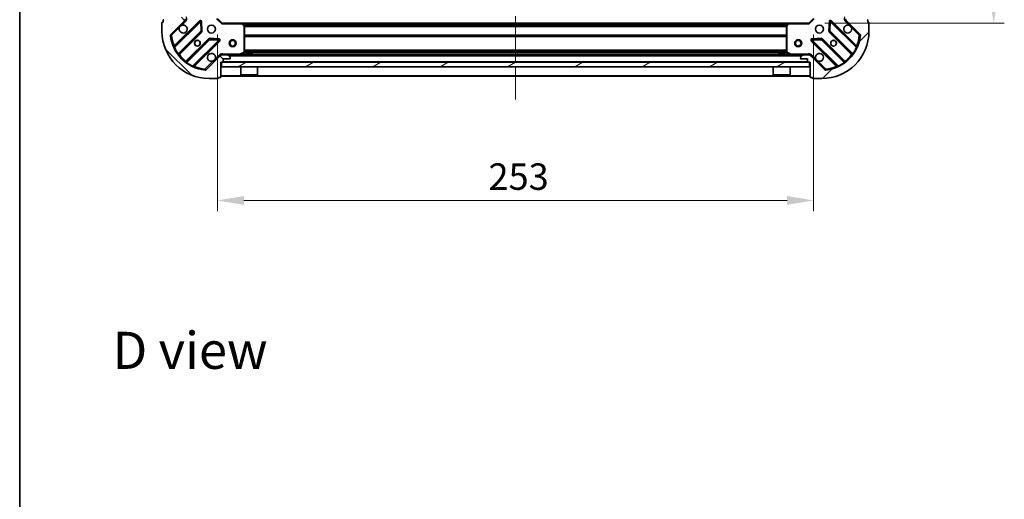
# Model space of a CAD drawing. Units: millimetres. Extents: x 36 to 7525, y 20 to 1284.
# Drawn here: x 1024 to 1442, y 716 to 920 of the extents above; entities that cross this region are included whole.
import ezdxf

# ---------------------------------------------------------------- set-up
doc = ezdxf.new("R2010")
doc.units = ezdxf.units.MM
doc.header["$LTSCALE"] = 2.5
doc.linetypes.add('CHAIN', pattern=[0.3543, 0.2362, -0.0295, 0.0591, -0.0295])
doc.layers.get('Defpoints').update_dxf_attribs({"lineweight": 25})
for name, color, linetype, lineweight in [('Border (ISO)', 7, 'Continuous', 35), ('Dimension (ISO)', 7, 'Continuous', 18), ('Dimension (ISO) @ 1', 7, 'Continuous', 18), ('Symbol (ISO)', 7, 'Continuous', 18), ('Visible (ISO)', 7, 'Continuous', 35), ('Visible Narrow (ISO)', 7, 'Continuous', 25)]:
    doc.layers.add(name, color=color, linetype=linetype, lineweight=lineweight)
doc.layers.add('Centerline (ISO)', color=7, linetype='Continuous', lineweight=18, true_color=0x80ffff)
doc.layers.add('Hatch (ISO)', color=1, linetype='Continuous', lineweight=18, true_color=0xff0000)
doc.styles.add('Note Text (TK)', font='MS PGothic.ttf')
doc.dimstyles.new('Default - Method 1b (TK)', dxfattribs={"dimscale": 2.5, "dimtxt": 2.5, "dimasz": 2.5, "dimexe": 1, "dimexo": 1.5, "dimgap": 1, "dimtad": 1, "dimrnd": 1e-08, "dimdsep": 46, "dimtxsty": 'Note Text (TK)', "dimcen": 0.09, "dimdle": 5, "dimclrd": 100, "dimclre": 100, "dimclrt": 7, "dimadec": 1, "dimazin": 1, "dimtfac": 1, "dimtmove": 0, "dimatfit": 3, "dimfxl": 0, "dimtolj": 1, "dimlwd": -1, "dimlwe": -1, "dimarcsym": 0})

# ---------------------------------------------------------------- blocks, each defined once
blk = doc.blocks.new('図面枠 tk図枠')
at = {"layer": 'Border (ISO)'}
blk.add_line((14.5, 289), (14.5, 8), dxfattribs=at)
blk = doc.blocks.new('*D31')
at = {"layer": 'Defpoints', "color": 0, "transparency": 16777216}
for p in [(1107.64, 920.56), (1360.64, 920.56), (1360.64, 843.27)]:
    blk.add_point(p, dxfattribs=at)
at = {"layer": 'Dimension (ISO)', "color": 100, "transparency": 16777216}
for p, q in [((1107.64, 913.81), (1107.64, 838.77)), ((1360.64, 913.81), (1360.64, 838.77)), ((1118.89, 843.27), (1349.39, 843.27))]:
    blk.add_line(p, q, dxfattribs=at)
for points in [[(1118.89, 845.15), (1118.89, 841.4), (1107.64, 843.27)], [(1349.39, 845.15), (1349.39, 841.4), (1360.64, 843.27)]]:
    blk.add_solid(points, dxfattribs=at)
at = {"layer": 'Dimension (ISO)', "color": 7, "transparency": 16777216, "insert": (1222.69, 853.4), "char_height": 11.25, "attachment_point": 4, "style": 'Note Text (TK)'}
blk.add_mtext('\\A1;253', dxfattribs=at)
blk = doc.blocks.new('*D32')
at = {"layer": 'Defpoints', "color": 0, "transparency": 16777216}
for p in [(1358.64, 1121.56), (1358.64, 918.56), (1437.09, 918.56)]:
    blk.add_point(p, dxfattribs=at)
at = {"layer": 'Dimension (ISO)', "color": 100, "transparency": 16777216}
for p, q in [((1365.39, 1121.56), (1441.59, 1121.56)), ((1437.09, 1110.31), (1437.09, 929.81)), ((1365.39, 918.56), (1441.59, 918.56))]:
    blk.add_line(p, q, dxfattribs=at)
for points in [[(1435.21, 1110.31), (1438.96, 1110.31), (1437.09, 1121.56)], [(1435.21, 929.81), (1438.96, 929.81), (1437.09, 918.56)]]:
    blk.add_solid(points, dxfattribs=at)
at = {"layer": 'Dimension (ISO)', "color": 7, "transparency": 16777216, "insert": (1426.96, 1008.62), "char_height": 11.25, "attachment_point": 4, "rotation": 90, "style": 'Note Text (TK)'}
blk.add_mtext('\\A1;203', dxfattribs=at)

msp = doc.modelspace()

# ---------------------------------------------------------------- hatches: boundary and pattern name
at = {"layer": 'Hatch (ISO)'}
h = msp.add_hatch(dxfattribs=at)
h.set_pattern_fill('ANSI31', color=256, scale=114.3, angle=90.00021, style=0)
h.set_pattern_definition([(135.0002, (958.5, -16), (-10.10275, -10.10283), [])])
edge = h.paths.add_edge_path()
edge.add_line((1109.1363, 902.058), (1109.8363, 902.058))
edge.add_ellipse((1109.8363, 902.358), major_axis=(0.3, 0), ratio=1, start_angle=270, end_angle=360)
edge.add_line((1110.1363, 902.358), (1110.1363, 903.358))
edge.add_line((1110.1363, 903.358), (1112.8363, 903.358))
edge.add_ellipse((1112.8363, 903.658), major_axis=(0.3, 0), ratio=1, start_angle=270, end_angle=360)
edge.add_line((1113.1363, 903.658), (1113.1363, 903.8509))
edge.add_ellipse((1112.6363, 903.8509), major_axis=(0, 0.5), ratio=1, start_angle=270, end_angle=315)
edge.add_line((1112.9898, 904.2045), (1112.2827, 904.9116))
edge.add_ellipse((1111.9292, 904.558), major_axis=(-0.3536, 0.3536), ratio=1, start_angle=270, end_angle=315)
edge.add_line((1111.9292, 905.058), (1109.5505, 905.058))
edge.add_ellipse((1109.5505, 904.058), major_axis=(-1, 0), ratio=1, start_angle=270, end_angle=315)
edge.add_line((1108.8434, 904.7651), (1102.8654, 898.7871))
edge.add_ellipse((1102.5118, 899.1407), major_axis=(-0.3536, -0.3536), ratio=1, start_angle=39.172893, end_angle=90, ccw=False)
edge.add_ellipse((1104.1363, 915.058), major_axis=(-16.4147, 1.6752), ratio=1, start_angle=11.654213, end_angle=90, ccw=False)
edge.add_ellipse((1088.219, 913.4336), major_axis=(-0.0508, 0.4974), ratio=1, start_angle=39.172893, end_angle=90, ccw=False)
edge.add_line((1087.8654, 913.7871), (1093.8434, 919.7651))
edge.add_ellipse((1093.1363, 920.4722), major_axis=(0.7071, 0.7071), ratio=1, start_angle=270, end_angle=315)
edge.add_line((1094.1363, 920.4722), (1094.1363, 922.8509))
edge.add_ellipse((1093.6363, 922.8509), major_axis=(0, 0.5), ratio=1, start_angle=270, end_angle=315)
edge.add_line((1093.9898, 923.2045), (1093.2827, 923.9116))
edge.add_ellipse((1092.9292, 923.558), major_axis=(-0.3536, 0.3536), ratio=1, start_angle=270, end_angle=315)
edge.add_line((1092.9292, 924.058), (1092.7363, 924.058))
edge.add_ellipse((1092.7363, 923.758), major_axis=(-0.3, 0), ratio=1, start_angle=270, end_angle=360)
edge.add_line((1092.4363, 923.758), (1092.4363, 921.058))
edge.add_line((1092.4363, 921.058), (1091.4363, 921.058))
edge.add_ellipse((1091.4363, 920.758), major_axis=(-0.3, 0), ratio=1, start_angle=270, end_angle=360)
edge.add_line((1091.1363, 920.758), (1091.1363, 920.058))
edge.add_line((1091.1363, 920.058), (1084.9363, 920.058))
edge.add_ellipse((1084.9363, 919.758), major_axis=(-0.3, 0), ratio=1, start_angle=270, end_angle=360)
edge.add_line((1084.6363, 919.758), (1084.6363, 919.058))
edge.add_line((1084.6363, 919.058), (1084.4363, 919.058))
edge.add_ellipse((1084.4363, 918.758), major_axis=(-0.3, 0), ratio=1, start_angle=270, end_angle=360)
edge.add_line((1084.1363, 918.758), (1084.1363, 915.058))
edge.add_ellipse((1104.1363, 915.058), major_axis=(0, -20), ratio=1, start_angle=270, end_angle=360)
edge.add_line((1104.1363, 895.058), (1107.8363, 895.058))
edge.add_ellipse((1107.8363, 895.358), major_axis=(0.3, 0), ratio=1, start_angle=270, end_angle=360)
edge.add_line((1108.1363, 895.358), (1108.1363, 895.558))
edge.add_line((1108.1363, 895.558), (1108.8363, 895.558))
edge.add_ellipse((1108.8363, 895.858), major_axis=(0.3, 0), ratio=1, start_angle=270, end_angle=360)
edge.add_line((1109.1363, 895.858), (1109.1363, 902.058))
h = msp.add_hatch(dxfattribs=at)
h.set_pattern_fill('ANSI31', color=256, scale=114.3, style=0)
h.set_pattern_definition([(45, (958.5, -16), (-10.10279, 10.10279), [])])
edge = h.paths.add_edge_path()
edge.add_line((1377.1363, 920.058), (1377.1363, 920.758))
edge.add_ellipse((1376.8363, 920.758), major_axis=(0, 0.3), ratio=1, start_angle=270, end_angle=360)
edge.add_line((1376.8363, 921.058), (1375.8363, 921.058))
edge.add_line((1375.8363, 921.058), (1375.8363, 923.758))
edge.add_ellipse((1375.5363, 923.758), major_axis=(0, 0.3), ratio=1, start_angle=270, end_angle=360)
edge.add_line((1375.5363, 924.058), (1375.3434, 924.058))
edge.add_ellipse((1375.3434, 923.558), major_axis=(-0.5, 0), ratio=1, start_angle=270, end_angle=315)
edge.add_line((1374.9898, 923.9116), (1374.2827, 923.2045))
edge.add_ellipse((1374.6363, 922.8509), major_axis=(-0.3536, -0.3536), ratio=1, start_angle=270, end_angle=315)
edge.add_line((1374.1363, 922.8509), (1374.1363, 920.4722))
edge.add_ellipse((1375.1363, 920.4722), major_axis=(0, -1), ratio=1, start_angle=270, end_angle=315)
edge.add_line((1374.4292, 919.7651), (1380.4072, 913.7871))
edge.add_ellipse((1380.0536, 913.4336), major_axis=(0.3536, -0.3536), ratio=1, start_angle=39.172893, end_angle=90, ccw=False)
edge.add_ellipse((1364.1363, 915.058), major_axis=(-1.6752, -16.4147), ratio=1, start_angle=11.654213, end_angle=90, ccw=False)
edge.add_ellipse((1365.7607, 899.1407), major_axis=(-0.4974, -0.0508), ratio=1, start_angle=39.172893, end_angle=90, ccw=False)
edge.add_line((1365.4072, 898.7871), (1359.4292, 904.7651))
edge.add_ellipse((1358.7221, 904.058), major_axis=(-0.7071, 0.7071), ratio=1, start_angle=270, end_angle=315)
edge.add_line((1358.7221, 905.058), (1356.3434, 905.058))
edge.add_ellipse((1356.3434, 904.558), major_axis=(-0.5, 0), ratio=1, start_angle=270, end_angle=315)
edge.add_line((1355.9898, 904.9116), (1355.2827, 904.2045))
edge.add_ellipse((1355.6363, 903.8509), major_axis=(-0.3536, -0.3536), ratio=1, start_angle=270, end_angle=315)
edge.add_line((1355.1363, 903.8509), (1355.1363, 903.658))
edge.add_ellipse((1355.4363, 903.658), major_axis=(0, -0.3), ratio=1, start_angle=270, end_angle=360)
edge.add_line((1355.4363, 903.358), (1358.1363, 903.358))
edge.add_line((1358.1363, 903.358), (1358.1363, 902.358))
edge.add_ellipse((1358.4363, 902.358), major_axis=(0, -0.3), ratio=1, start_angle=270, end_angle=360)
edge.add_line((1358.4363, 902.058), (1359.1363, 902.058))
edge.add_line((1359.1363, 902.058), (1359.1363, 895.858))
edge.add_ellipse((1359.4363, 895.858), major_axis=(0, -0.3), ratio=1, start_angle=270, end_angle=360)
edge.add_line((1359.4363, 895.558), (1360.1363, 895.558))
edge.add_line((1360.1363, 895.558), (1360.1363, 895.358))
edge.add_ellipse((1360.4363, 895.358), major_axis=(0, -0.3), ratio=1, start_angle=270, end_angle=360)
edge.add_line((1360.4363, 895.058), (1364.1363, 895.058))
edge.add_ellipse((1364.1363, 915.058), major_axis=(20, 0), ratio=1, start_angle=270, end_angle=360)
edge.add_line((1384.1363, 915.058), (1384.1363, 918.758))
edge.add_ellipse((1383.8363, 918.758), major_axis=(0, 0.3), ratio=1, start_angle=270, end_angle=360)
edge.add_line((1383.8363, 919.058), (1383.6363, 919.058))
edge.add_line((1383.6363, 919.058), (1383.6363, 919.758))
edge.add_ellipse((1383.3363, 919.758), major_axis=(0, 0.3), ratio=1, start_angle=270, end_angle=360)
edge.add_line((1383.3363, 920.058), (1377.1363, 920.058))
h = msp.add_hatch(dxfattribs=at)
h.set_pattern_fill('ANSI31', color=256, scale=114.3, angle=-14.999978, style=0)
h.set_pattern_definition([(30, (958.5, -16), (-7.14375, 12.37334), [])])
h.paths.add_polyline_path([(1358.8863, 900.058), (1358.8863, 902.058), (1109.3863, 902.058), (1109.3863, 900.058)])

# ---------------------------------------------------------------- linework, layer by layer
at = {"layer": 'Centerline (ISO)', "linetype": 'CHAIN', "ltscale": 23.990969}
msp.add_line((1234.1363, 1155.308), (1234.1363, 884.808), dxfattribs=at)
at = {"layer": 'Visible (ISO)'}
for p, q in [((1084.6363, 919.758), (1084.6363, 919.058)), ((1087.8654, 913.7871), (1093.8434, 919.7651)), ((1100.2471, 919.3688), (1089.4238, 908.5455)), ((1109.6363, 918.558), (1107.6363, 920.558)), ((1360.6363, 920.558), (1358.6363, 918.558)), ((1378.8488, 908.5455), (1368.0255, 919.3688)), ((1374.4292, 919.7651), (1380.4072, 913.7871)), ((1383.6363, 919.058), (1383.6363, 919.758)), ((1084.1363, 918.758), (1084.1363, 915.058)), ((1084.6363, 919.058), (1084.4363, 919.058)), ((1100.9305, 915.2402), (1100.7589, 919.1698)), ((1109.6363, 918.558), (1109.512, 918.258)), ((1118.0729, 918.558), (1109.6363, 918.558)), ((1118.0729, 918.558), (1350.1997, 918.558)), ((1119.0556, 917.6445), (1118.2922, 918.4627)), ((1119.1363, 906.2434), (1119.1363, 917.4398)), ((1349.1363, 917.4398), (1349.1363, 906.2434)), ((1349.9803, 918.4627), (1349.2169, 917.6445)), ((1358.6363, 918.558), (1350.1997, 918.558)), ((1358.7605, 918.258), (1358.6363, 918.558)), ((1367.5136, 919.1698), (1367.342, 915.2402)), ((1383.8363, 919.058), (1383.6363, 919.058)), ((1384.1363, 915.058), (1384.1363, 918.758)), ((1091.1435, 905.3155), (1100.8429, 915.0149)), ((1104.0932, 911.7647), (1094.3938, 902.0652)), ((1097.6238, 900.3455), (1108.4471, 911.1688)), ((1108.2481, 911.6807), (1104.3184, 911.8523)), ((1359.8255, 911.1688), (1370.6488, 900.3455)), ((1363.9541, 911.8523), (1360.0245, 911.6807)), ((1373.8788, 902.0652), (1364.1794, 911.7647)), ((1367.4296, 915.0149), (1377.1291, 905.3155)), ((1108.8434, 904.7651), (1102.8654, 898.7871)), ((1109.1363, 905.0585), (1109.1363, 905.4083)), ((1109.1363, 905.058), (1109.1363, 904.9682)), ((1109.1363, 905.058), (1109.5505, 905.058)), ((1111.9292, 905.058), (1109.5505, 905.058)), ((1110.1363, 902.358), (1110.1363, 903.358)), ((1110.1363, 903.358), (1112.8363, 903.358)), ((1111.9292, 905.058), (1356.3434, 905.058)), ((1112.9898, 904.2045), (1112.2827, 904.9116)), ((1113.1363, 903.658), (1113.1363, 903.8509)), ((1117.1996, 905.0897), (1118.9704, 905.9751)), ((1122.3863, 905.658), (1119.8863, 905.658)), ((1119.8863, 905.058), (1119.8863, 905.658)), ((1122.3863, 905.058), (1122.3863, 905.658)), ((1348.3863, 905.658), (1345.8863, 905.658)), ((1345.8863, 905.058), (1345.8863, 905.658)), ((1348.3863, 905.058), (1348.3863, 905.658)), ((1349.3021, 905.9751), (1351.0729, 905.0897)), ((1355.1363, 903.8509), (1355.1363, 903.658)), ((1355.9898, 904.9116), (1355.2827, 904.2045)), ((1355.4363, 903.358), (1358.1363, 903.358)), ((1358.7221, 905.058), (1356.3434, 905.058)), ((1358.1363, 903.358), (1358.1363, 902.358)), ((1358.7221, 905.058), (1359.1363, 905.058)), ((1359.1363, 905.0585), (1359.1363, 905.4083)), ((1359.1363, 904.9682), (1359.1363, 905.058)), ((1365.4072, 898.7871), (1359.4292, 904.7651)), ((1109.1363, 902.058), (1109.8363, 902.058)), ((1109.1363, 895.858), (1109.1363, 902.058)), ((1358.8863, 902.058), (1109.3863, 902.058)), ((1109.3863, 902.058), (1109.3863, 900.058)), ((1109.3863, 900.058), (1358.8863, 900.058)), ((1117.5363, 900.058), (1117.5363, 896.658)), ((1124.7363, 900.058), (1124.7363, 896.658)), ((1343.5363, 900.058), (1343.5363, 896.658)), ((1350.7363, 900.058), (1350.7363, 896.658)), ((1358.4363, 902.058), (1359.1363, 902.058)), ((1358.8863, 900.058), (1358.8863, 902.058)), ((1359.1363, 902.058), (1359.1363, 895.858)), ((1104.1363, 895.058), (1107.8363, 895.058)), ((1108.1363, 895.358), (1108.1363, 895.558)), ((1108.1363, 895.558), (1108.8363, 895.558)), ((1109.1363, 896.058), (1359.1363, 896.058)), ((1117.5363, 896.658), (1124.7363, 896.658)), ((1117.6363, 896.558), (1117.5363, 896.658)), ((1124.6363, 896.558), (1117.6363, 896.558)), ((1124.6363, 896.558), (1124.7363, 896.658)), ((1343.5363, 896.658), (1350.7363, 896.658)), ((1343.6363, 896.558), (1343.5363, 896.658)), ((1350.6363, 896.558), (1343.6363, 896.558)), ((1350.6363, 896.558), (1350.7363, 896.658)), ((1359.4363, 895.558), (1360.1363, 895.558)), ((1360.1363, 895.558), (1360.1363, 895.358)), ((1360.4363, 895.058), (1364.1363, 895.058))]:
    msp.add_line(p, q, dxfattribs=at)
for centre, radius in [((1105.1363, 916.058), 1.7), ((1363.1363, 916.058), 1.7), ((1099.1363, 910.058), 1.2295), ((1099.1363, 910.058), 1.2), ((1114.1363, 910.058), 1.5), ((1114.1363, 910.058), 1.1933), ((1354.1363, 910.058), 1.5), ((1354.1363, 910.058), 1.1933), ((1369.1363, 910.058), 1.2295), ((1369.1363, 910.058), 1.2)]:
    msp.add_circle(centre, radius, dxfattribs=at)
for centre, radius, start, end in [((1084.9363, 919.758), 0.3, 90, 180), ((1093.1363, 920.4722), 1, 315, 0), ((1100.4592, 919.1567), 0.3, 2.5, 135), ((1367.8133, 919.1567), 0.3, 45, 177.5), ((1375.1363, 920.4722), 1, 180, 225), ((1383.3363, 919.758), 0.3, 0, 90), ((1084.4363, 918.758), 0.3, 90, 180), ((1093.1363, 916.058), 1.7, 152.499829, 117.500171), ((1100.6308, 915.2271), 0.3, 315, 2.5), ((1118.0729, 918.258), 0.3, 43.014857, 90), ((1118.8363, 917.4398), 0.3, 0, 43.014857), ((1349.4363, 917.4398), 0.3, 136.985143, 180), ((1350.1997, 918.258), 0.3, 90, 136.985143), ((1367.6418, 915.2271), 0.3, 177.5, 225), ((1375.1363, 916.058), 1.7, 62.499829, 27.500171), ((1383.8363, 918.758), 0.3, 0, 90), ((1104.1363, 915.058), 20, 180, 270), ((1088.219, 913.4336), 0.5, 135, 185.827107), ((1104.1363, 915.058), 16.5, 185.827107, 264.172893), ((1104.3053, 911.5525), 0.3, 87.5, 135), ((1108.235, 911.381), 0.3, 315, 87.5), ((1360.0376, 911.381), 0.3, 92.5, 225), ((1363.9672, 911.5525), 0.3, 45, 92.5), ((1364.1363, 915.058), 20, 270, 0), ((1364.1363, 915.058), 16.5, 275.827107, 354.172893), ((1380.0536, 913.4336), 0.5, 354.172893, 45), ((1089.2116, 908.7576), 0.3, 202.886858, 315), ((1379.0609, 908.7576), 0.3, 225, 337.113142), ((1091.3556, 905.1034), 0.3, 135, 217.9145), ((1105.1363, 904.058), 1.7, 332.499829, 297.500171), ((1109.5505, 904.058), 1, 90, 135), ((1111.9292, 904.558), 0.5, 45, 90), ((1112.8363, 903.658), 0.3, 270, 0), ((1112.6363, 903.8509), 0.5, 0, 45), ((1117.0655, 905.358), 0.3, 270, 296.565051), ((1118.8363, 906.2434), 0.3, 296.565051, 0), ((1349.4363, 906.2434), 0.3, 180, 243.434949), ((1351.2071, 905.358), 0.3, 243.434949, 270), ((1355.6363, 903.8509), 0.5, 135, 180), ((1355.4363, 903.658), 0.3, 180, 270), ((1356.3434, 904.558), 0.5, 90, 135), ((1358.7221, 904.058), 1, 45, 90), ((1363.1363, 904.058), 1.7, 242.499829, 207.500171), ((1376.9169, 905.1034), 0.3, 322.0855, 45), ((1094.1816, 902.2774), 0.3, 232.0855, 315), ((1097.8359, 900.1334), 0.3, 135, 247.113142), ((1102.5118, 899.1407), 0.5, 264.172893, 315), ((1109.8363, 902.358), 0.3, 270, 0), ((1358.4363, 902.358), 0.3, 180, 270), ((1365.7607, 899.1407), 0.5, 225, 275.827107), ((1370.4367, 900.1334), 0.3, 292.886858, 45), ((1374.0909, 902.2774), 0.3, 225, 307.9145), ((1107.8363, 895.358), 0.3, 270, 0), ((1108.8363, 895.858), 0.3, 270, 0), ((1359.4363, 895.858), 0.3, 180, 270), ((1360.4363, 895.358), 0.3, 180, 270)]:
    msp.add_arc(centre, radius, start, end, dxfattribs=at)
for points in [[(1091.6284, 916.843), (1091.7094, 916.9975), (1091.8154, 917.1413), (1092.053, 917.3789), (1092.1968, 917.4849), (1092.3513, 917.5659)], [(1375.9213, 917.5659), (1376.0758, 917.4849), (1376.2195, 917.3789), (1376.4572, 917.1413), (1376.5632, 916.9975), (1376.6442, 916.843)], [(1106.6442, 903.273), (1106.5632, 903.1185), (1106.4572, 902.9748), (1106.2195, 902.7371), (1106.0758, 902.6311), (1105.9213, 902.5501)], [(1362.3513, 902.5501), (1362.1968, 902.6311), (1362.053, 902.7371), (1361.8154, 902.9748), (1361.7094, 903.1185), (1361.6284, 903.273)]]:
    msp.add_open_spline(points, degree=3, knots=[0.278912594, 0.278912594, 0.278912594, 0.278912594, 0.329334696, 0.329334696, 0.379756799, 0.379756799, 0.379756799, 0.379756799], dxfattribs=at)
at = {"layer": 'Visible Narrow (ISO)'}
for p, q in [((1100.035, 919.581), (1089.3644, 908.9104)), ((1092.3513, 917.5659), (1094.1969, 919.4116)), ((1094.1969, 919.4116), (1093.8434, 919.7651)), ((1100.2471, 919.3688), (1100.035, 919.581)), ((1100.4592, 919.1567), (1100.2471, 919.3688)), ((1109.512, 918.258), (1107.3363, 920.4338)), ((1360.9363, 920.4338), (1358.7605, 918.258)), ((1368.0255, 919.3688), (1367.8133, 919.1567)), ((1368.2376, 919.581), (1368.0255, 919.3688)), ((1378.9081, 908.9104), (1368.2376, 919.581)), ((1374.0756, 919.4116), (1374.4292, 919.7651)), ((1374.0756, 919.4116), (1375.9213, 917.5659)), ((1088.219, 913.4336), (1091.6284, 916.843)), ((1089.4732, 908.1707), (1100.4592, 919.1567)), ((1100.6308, 915.2271), (1090.9922, 905.5884)), ((1100.7589, 919.1698), (1100.4592, 919.1567)), ((1100.4592, 919.1567), (1100.6308, 915.2271)), ((1100.6308, 915.2271), (1100.9305, 915.2402)), ((1100.8429, 915.0149), (1100.6308, 915.2271)), ((1101.0587, 919.1829), (1100.7589, 919.1698)), ((1100.9305, 915.2402), (1101.2302, 915.2532)), ((1101.2302, 915.2532), (1101.0587, 919.1829)), ((1109.512, 918.258), (1118.0729, 918.258)), ((1118.0729, 918.258), (1118.0729, 918.558)), ((1118.2922, 918.4627), (1118.0729, 918.258)), ((1118.0729, 918.258), (1118.8363, 917.4398)), ((1118.4832, 918.258), (1349.7894, 918.258)), ((1118.8337, 917.8823), (1349.4388, 917.8823)), ((1118.8363, 917.4398), (1119.0556, 917.6445)), ((1118.8363, 917.4398), (1118.8363, 906.2434)), ((1119.1363, 917.4398), (1118.8363, 917.4398)), ((1119.0317, 917.6702), (1349.2409, 917.6702)), ((1119.1363, 917.3459), (1349.1363, 917.3459)), ((1119.1363, 917.1338), (1349.1363, 917.1338)), ((1349.4363, 917.4398), (1349.1363, 917.4398)), ((1349.2169, 917.6445), (1349.4363, 917.4398)), ((1349.4363, 917.4398), (1350.1997, 918.258)), ((1349.4363, 906.2434), (1349.4363, 917.4398)), ((1350.1997, 918.258), (1349.9803, 918.4627)), ((1350.1997, 918.558), (1350.1997, 918.258)), ((1350.1997, 918.258), (1358.7605, 918.258)), ((1367.2139, 919.1829), (1367.0423, 915.2532)), ((1367.0423, 915.2532), (1367.342, 915.2402)), ((1367.5136, 919.1698), (1367.2139, 919.1829)), ((1367.342, 915.2402), (1367.6418, 915.2271)), ((1367.6418, 915.2271), (1367.4296, 915.0149)), ((1367.8133, 919.1567), (1367.5136, 919.1698)), ((1367.6418, 915.2271), (1367.8133, 919.1567)), ((1377.2804, 905.5884), (1367.6418, 915.2271)), ((1367.8133, 919.1567), (1378.7993, 908.1707)), ((1376.6442, 916.843), (1380.0536, 913.4336)), ((1087.7215, 913.3828), (1088.219, 913.4336)), ((1088.219, 913.4336), (1087.8654, 913.7871)), ((1091.4982, 905.2459), (1101.0551, 914.8028)), ((1103.8811, 911.9768), (1094.3241, 902.4199)), ((1094.6667, 901.9139), (1104.3053, 911.5525)), ((1108.235, 911.381), (1097.249, 900.395)), ((1097.9887, 900.2862), (1108.6592, 910.9567)), ((1101.0551, 914.8028), (1100.8429, 915.0149)), ((1104.0932, 911.7647), (1103.8811, 911.9768)), ((1104.3053, 911.5525), (1104.0932, 911.7647)), ((1104.3184, 911.8523), (1104.3053, 911.5525)), ((1104.3053, 911.5525), (1108.235, 911.381)), ((1104.3315, 912.152), (1104.3184, 911.8523)), ((1108.2611, 911.9804), (1104.3315, 912.152)), ((1108.235, 911.381), (1108.2481, 911.6807)), ((1108.4471, 911.1688), (1108.235, 911.381)), ((1108.2481, 911.6807), (1108.2611, 911.9804)), ((1108.6592, 910.9567), (1108.4471, 911.1688)), ((1119.1363, 913.6323), (1349.1363, 913.6323)), ((1119.1363, 913.4202), (1349.1363, 913.4202)), ((1119.1363, 913.0959), (1349.1363, 913.0959)), ((1119.1363, 912.8838), (1349.1363, 912.8838)), ((1359.8255, 911.1688), (1359.6133, 910.9567)), ((1359.6133, 910.9567), (1370.2839, 900.2862)), ((1360.0376, 911.381), (1359.8255, 911.1688)), ((1363.9411, 912.152), (1360.0114, 911.9804)), ((1360.0114, 911.9804), (1360.0245, 911.6807)), ((1360.0245, 911.6807), (1360.0376, 911.381)), ((1360.0376, 911.381), (1363.9672, 911.5525)), ((1371.0236, 900.395), (1360.0376, 911.381)), ((1363.9541, 911.8523), (1363.9411, 912.152)), ((1363.9672, 911.5525), (1363.9541, 911.8523)), ((1364.1794, 911.7647), (1363.9672, 911.5525)), ((1363.9672, 911.5525), (1373.6059, 901.9139)), ((1364.3915, 911.9768), (1364.1794, 911.7647)), ((1373.9484, 902.4199), (1364.3915, 911.9768)), ((1367.4296, 915.0149), (1367.2175, 914.8028)), ((1367.2175, 914.8028), (1376.7744, 905.2459)), ((1380.4072, 913.7871), (1380.0536, 913.4336)), ((1380.0536, 913.4336), (1380.551, 913.3828)), ((1089.4732, 908.1707), (1089.2017, 908.0432)), ((1089.5766, 908.6983), (1089.3644, 908.9104)), ((1119.1363, 907.2323), (1349.1363, 907.2323)), ((1119.1363, 907.0202), (1349.1363, 907.0202)), ((1378.696, 908.6983), (1378.9081, 908.9104)), ((1379.0709, 908.0432), (1378.7993, 908.1707)), ((1090.7488, 905.4131), (1090.9922, 905.5884)), ((1091.286, 905.458), (1091.4982, 905.2459)), ((1105.9213, 902.5501), (1102.5118, 899.1407)), ((1108.4898, 905.1187), (1106.6442, 903.273)), ((1108.4898, 905.1187), (1108.8434, 904.7651)), ((1117.0655, 905.358), (1110.2988, 905.358)), ((1110.2988, 905.058), (1110.2988, 905.358)), ((1112.4363, 904.758), (1355.8363, 904.758)), ((1118.8363, 906.2434), (1117.0655, 905.358)), ((1117.0655, 905.358), (1117.1996, 905.0897)), ((1117.0655, 905.058), (1117.0655, 905.358)), ((1117.7363, 905.358), (1119.8863, 905.358)), ((1118.9704, 905.9751), (1118.8363, 906.2434)), ((1118.8363, 906.2434), (1119.1363, 906.2434)), ((1119.1303, 906.1838), (1349.1423, 906.1838)), ((1119.1363, 906.3959), (1349.1363, 906.3959)), ((1122.3863, 905.358), (1345.8863, 905.358)), ((1348.3863, 905.358), (1350.5363, 905.358)), ((1349.1363, 906.2434), (1349.4363, 906.2434)), ((1349.4363, 906.2434), (1349.3021, 905.9751)), ((1351.2071, 905.358), (1349.4363, 906.2434)), ((1351.0729, 905.0897), (1351.2071, 905.358)), ((1357.9737, 905.358), (1351.2071, 905.358)), ((1351.2071, 905.358), (1351.2071, 905.058)), ((1357.9737, 905.058), (1357.9737, 905.358)), ((1359.7827, 905.1187), (1359.4292, 904.7651)), ((1361.6284, 903.273), (1359.7827, 905.1187)), ((1365.7607, 899.1407), (1362.3513, 902.5501)), ((1376.9865, 905.458), (1376.7744, 905.2459)), ((1377.2804, 905.5884), (1377.5238, 905.4131)), ((1094.5363, 902.2078), (1094.3241, 902.4199)), ((1094.6667, 901.9139), (1094.4913, 901.6705)), ((1097.1214, 900.1234), (1097.249, 900.395)), ((1097.7766, 900.4983), (1097.9887, 900.2862)), ((1102.5118, 899.1407), (1102.4611, 898.6433)), ((1102.8654, 898.7871), (1102.5118, 899.1407)), ((1110.1363, 902.358), (1358.1363, 902.358)), ((1365.7607, 899.1407), (1365.4072, 898.7871)), ((1365.8115, 898.6433), (1365.7607, 899.1407)), ((1370.496, 900.4983), (1370.2839, 900.2862)), ((1371.0236, 900.395), (1371.1511, 900.1234)), ((1373.7812, 901.6705), (1373.6059, 901.9139)), ((1373.7363, 902.2078), (1373.9484, 902.4199)), ((1109.1363, 896.358), (1359.1363, 896.358))]:
    msp.add_line(p, q, dxfattribs=at)
for centre, radius, start, end in [((1093.1363, 920.4722), 1.5, 315, 29.926435), ((1100.4592, 919.1567), 0.6, 2.5, 135), ((1367.8133, 919.1567), 0.6, 45, 177.5), ((1375.1363, 920.4722), 1.5, 150.073565, 225), ((1100.6308, 915.2271), 0.6, 315, 2.5), ((1367.6418, 915.2271), 0.6, 177.5, 225), ((1104.1363, 915.058), 16, 185.827107, 202.595547), ((1104.3053, 911.5525), 0.6, 87.5, 135), ((1108.235, 911.381), 0.6, 315, 87.5), ((1360.0376, 911.381), 0.6, 92.5, 225), ((1363.9672, 911.5525), 0.6, 45, 92.5), ((1364.1363, 915.058), 16, 337.404453, 354.172893), ((1104.1363, 915.058), 16.2, 205.159693, 215.770618), ((1364.1363, 915.058), 16.2, 324.229382, 334.840307), ((1104.1363, 915.058), 16, 217.825468, 232.174532), ((1109.5505, 904.058), 1.5, 60.073565, 135), ((1358.7221, 904.058), 1.5, 45, 119.926435), ((1364.1363, 915.058), 16, 307.825468, 322.174532), ((1104.1363, 915.058), 16.2, 234.229382, 244.840307), ((1104.1363, 915.058), 16, 247.404453, 264.172893), ((1364.1363, 915.058), 16, 275.827107, 292.595547), ((1364.1363, 915.058), 16.2, 295.159693, 305.770618)]:
    msp.add_arc(centre, radius, start, end, dxfattribs=at)
for points, knots in [([(1089.3644, 908.9104), (1089.2716, 908.8525), (1089.1167, 908.7554), (1088.9674, 908.6613), (1088.9352, 908.641), (1088.9352, 908.641)], [-0.032694329, -0.032694329, -0.032694329, -0.032694329, -0.0186824737, -0.0093412369, 0, 0, 0, 0]), ([(1089.4732, 908.1707), (1089.4582, 908.2638), (1089.438, 908.4127), (1089.4257, 908.5271), (1089.4238, 908.5455), (1089.4238, 908.5455)], [0, 0, 0, 0, 0.0487820617, 0.0766575256, 0.0975641235, 0.0975641235, 0.0975641235, 0.0975641235]), ([(1378.8488, 908.5455), (1378.8488, 908.5455), (1378.8469, 908.5271), (1378.8345, 908.4127), (1378.8144, 908.2638), (1378.7993, 908.1707)], [0, 0, 0, 0, 0.0209068712, 0.0487826996, 0.0975653992, 0.0975653992, 0.0975653992, 0.0975653992]), ([(1379.3373, 908.641), (1379.3373, 908.641), (1379.3052, 908.6613), (1379.1559, 908.7554), (1379.0009, 908.8525), (1378.9081, 908.9104)], [-0.0326939086, -0.0326939086, -0.0326939086, -0.0326939086, -0.0233527918, -0.0140116751, 0, 0, 0, 0]), ([(1110.2988, 905.358), (1110.1481, 905.385), (1109.876, 905.4266), (1109.4678, 905.4381), (1109.2421, 905.4205), (1109.1363, 905.4083)], [0, 0, 0, 0, 0.049859236, 0.083098727, 0.114793845, 0.114793845, 0.114793845, 0.114793845]), ([(1359.1363, 905.4083), (1359.0304, 905.4205), (1358.8047, 905.4381), (1358.3966, 905.4266), (1358.1244, 905.385), (1357.9737, 905.358)], [-0.114793845, -0.114793845, -0.114793845, -0.114793845, -0.083098727, -0.049859236, 0, 0, 0, 0]), ([(1097.6238, 900.3455), (1097.6238, 900.3455), (1097.6054, 900.3474), (1097.491, 900.3598), (1097.3421, 900.3799), (1097.249, 900.395)], [0, 0, 0, 0, 0.0209068712, 0.0487826996, 0.0975653992, 0.0975653992, 0.0975653992, 0.0975653992]), ([(1097.7192, 899.857), (1097.7192, 899.857), (1097.7395, 899.8891), (1097.8337, 900.0384), (1097.9308, 900.1934), (1097.9887, 900.2862)], [-0.0326939086, -0.0326939086, -0.0326939086, -0.0326939086, -0.0233527918, -0.0140116751, 0, 0, 0, 0]), ([(1370.2839, 900.2862), (1370.3418, 900.1934), (1370.4389, 900.0384), (1370.533, 899.8891), (1370.5533, 899.857), (1370.5533, 899.857)], [-0.032694329, -0.032694329, -0.032694329, -0.032694329, -0.0186824737, -0.0093412369, 0, 0, 0, 0]), ([(1371.0236, 900.395), (1370.9305, 900.3799), (1370.7816, 900.3598), (1370.6672, 900.3474), (1370.6488, 900.3455), (1370.6488, 900.3455)], [0, 0, 0, 0, 0.0487820617, 0.0766575256, 0.0975641235, 0.0975641235, 0.0975641235, 0.0975641235])]:
    msp.add_open_spline(points, degree=3, knots=knots, dxfattribs=at)
for points in [[(1091.1435, 905.3155), (1091.1435, 905.3155), (1091.1079, 905.3733), (1091.0294, 905.5154), (1090.9922, 905.5884)], [(1091.119, 904.919), (1091.119, 904.919), (1091.202, 904.9908), (1091.3992, 905.1607), (1091.4982, 905.2459)], [(1376.7744, 905.2459), (1376.8734, 905.1607), (1377.0705, 904.9908), (1377.1536, 904.919), (1377.1536, 904.919)], [(1377.2804, 905.5884), (1377.2432, 905.5154), (1377.1647, 905.3733), (1377.1291, 905.3155), (1377.1291, 905.3155)], [(1094.3241, 902.4199), (1094.239, 902.3209), (1094.0691, 902.1238), (1093.9973, 902.0407), (1093.9973, 902.0407)], [(1094.6667, 901.9139), (1094.5937, 901.9511), (1094.4516, 902.0296), (1094.3938, 902.0652), (1094.3938, 902.0652)], [(1373.8788, 902.0652), (1373.8788, 902.0652), (1373.821, 902.0296), (1373.6789, 901.9511), (1373.6059, 901.9139)], [(1374.2753, 902.0407), (1374.2753, 902.0407), (1374.2035, 902.1238), (1374.0336, 902.3209), (1373.9484, 902.4199)]]:
    msp.add_open_spline(points, degree=3, dxfattribs=at)

# ---------------------------------------------------------------- block references
at = {"xscale": 4.5, "yscale": 4.5, "zscale": 4.5}
msp.add_blockref('図面枠 tk図枠', (958.5, -16), dxfattribs=at)

# ---------------------------------------------------------------- texts
at = {"layer": 'Symbol (ISO)', "color": 7, "insert": (1063.1187, 779.5915), "char_height": 15.75, "attachment_point": 4, "line_spacing_factor": 1.5, "style": 'Note Text (TK)'}
msp.add_mtext('\\fＭＳ Ｐゴシック|b0|i0;{\\H15.7500;D view}', dxfattribs=at)

# ---------------------------------------------------------------- dimensions: what is measured, and where the dimension line sits
at = {"layer": 'Dimension (ISO) @ 1', "color": 100, "true_color": 0x00ff3f}
for base, p1, p2, angle, picture, middle in [((1437.0863, 918.558), (1358.6363, 1121.558), (1358.6363, 918.558), 90, '*D32', (1437.0863, 1020.058)), ((1360.6363, 843.2706), (1107.6363, 920.558), (1360.6363, 920.558), 180, '*D31', (1234.1363, 843.2706))]:
    dim = msp.add_linear_dim(base=base, p1=p1, p2=p2, angle=angle, dimstyle='Default - Method 1b (TK)', override={"dimscale": 1, "dimtxt": 11.25, "dimasz": 11.25, "dimexe": 4.5, "dimexo": 6.75, "dimgap": 4.5, "dimdec": 2, "dimcen": 0.405, "dimtol": 0, "dimlim": 0, "dimtp": 0, "dimtm": 0, "dimtdec": 2, "dimtix": 0, "dimtofl": 0, "dimtmove": 0, "dimatfit": 1}, dxfattribs=at)
    dim.commit()
    dim.dimension.update_dxf_attribs({"geometry": picture, "text_midpoint": middle, "dimtype": 128})

doc.saveas('drawing.dxf')
